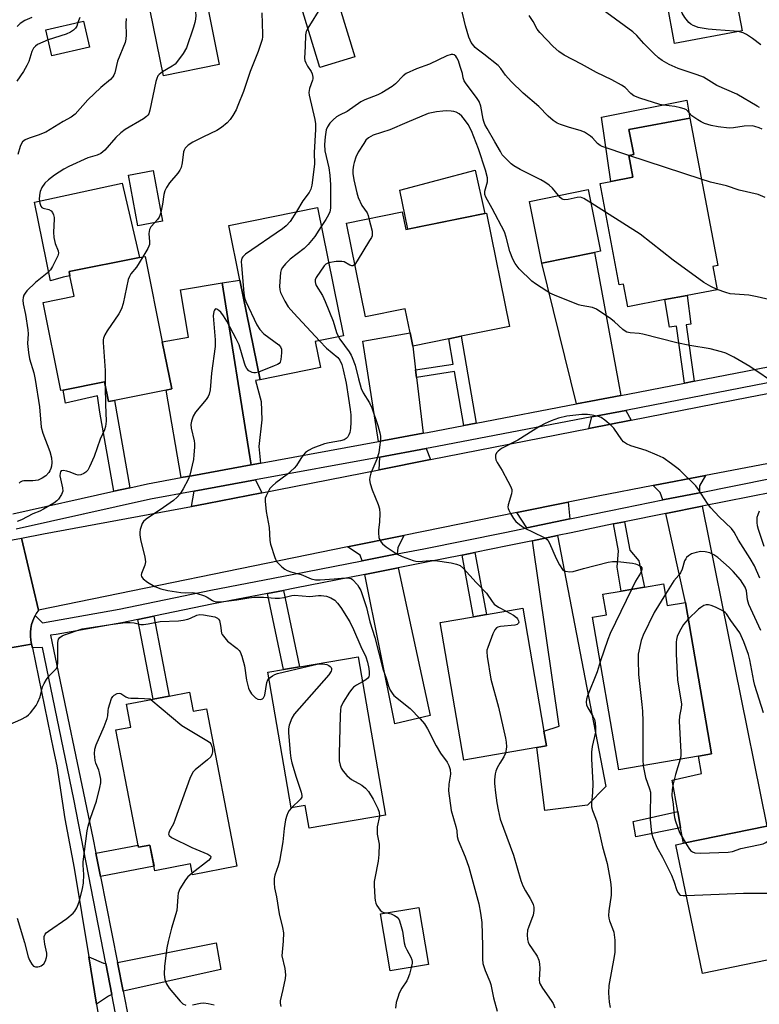
# Model space of a CAD drawing. Units: inches. Extents: x 1309758 to 1315758, y 473450 to 477451.
# Drawn here: x 1310116 to 1310347, y 475804 to 476111 of the extents above; entities that cross this region are included whole.
import ezdxf

# ---------------------------------------------------------------- set-up
doc = ezdxf.new("R2010")
doc.units = ezdxf.units.IN
doc.header["$MEASUREMENT"] = 0
for name, color, linetype in [('BLDG-Footprint', 5, 'Continuous'), ('CULTRL-Pad', 6, 'Continuous'), ('TRANS-Driveway', 251, 'Continuous'), ('TRANS-Non Street Sidewalk', 7, 'Continuous'), ('TRANS-Road', 130, 'Continuous'), ('TRANS-Street Sidewalk', 7, 'Continuous'), ('Undefined', 1, 'Continuous')]:
    doc.layers.add(name, color=color, linetype=linetype)

msp = doc.modelspace()

# ---------------------------------------------------------------- linework, layer by layer
at = {"layer": 'BLDG-Footprint'}
for points, elevation in [([(1310220.9, 476099.47), (1310209.96, 476096.17), (1310202.84, 476119.77), (1310213.77, 476123.07)], 241.43), ([(1310341.68, 476107.61), (1310320.65, 476103.68), (1310318.2, 476116.75), (1310339.23, 476120.69)], 247.91), ([(1310178.65, 476097.13), (1310161.25, 476093.61), (1310157.13, 476113.95), (1310174.52, 476117.47)], 246.04), ([(1310138.16, 476102.58), (1310126.49, 476099.88), (1310124.62, 476107.92), (1310136.3, 476110.62)], 249.63), ([(1310332.52, 476034.14), (1310333.9, 476026.86), (1310324.56, 476025.09), (1310317.63, 476023.77), (1310306.05, 476021.58), (1310304.72, 476028.61), (1310303.39, 476028.35), (1310297.38, 476060), (1310300.75, 476060.64), (1310307.62, 476061.95), (1310306.33, 476068.76), (1310307.88, 476069.06), (1310306.41, 476076.82), (1310325.34, 476080.42), (1310334.07, 476034.44)], 241.19), ([(1310160.97, 476048.27), (1310153.27, 476046.82), (1310150.3, 476062.58), (1310157.99, 476064.03)], 244.46), ([(1310295.68, 476038.48), (1310279.28, 476035.16), (1310275.37, 476054.44), (1310293.64, 476058.14), (1310297.55, 476038.86)], 239.01), ([(1310210.25, 476002.57), (1310191.37, 475998.74), (1310185.07, 476029.85), (1310181.61, 476046.95), (1310209.25, 476052.54), (1310217.37, 476012.49), (1310208.6, 476010.71)], 240.42), ([(1310235.66, 476051.2), (1310236.8, 476045.61), (1310262.03, 476050.73), (1310269.2, 476015.4), (1310254.09, 476012.34), (1310250.24, 476011.56), (1310238.98, 476009.27), (1310238.14, 476013.42), (1310236.61, 476020.92), (1310224.23, 476018.41), (1310218.29, 476047.68)], 237.02), ([(1310160.86, 476010.64), (1310163.81, 475995.91), (1310162.08, 475995.57), (1310145.94, 475992.34), (1310144.06, 475991.97), (1310142.83, 475998.14), (1310129.97, 475995.57), (1310129.24, 475995.42), (1310123.75, 476022.92), (1310133.36, 476024.84), (1310132.09, 476031.19), (1310131.82, 476032.54), (1310153.8, 476036.93), (1310155.54, 476037.28)], 245.47), ([(1310317.2, 475935.12), (1310318.37, 475928.37), (1310324.02, 475929.33), (1310332.17, 475882.07), (1310328.12, 475881.37), (1310303.29, 475877.09), (1310295.08, 475924.73), (1310299.38, 475925.47), (1310298.29, 475931.85), (1310304.02, 475932.84), (1310311.27, 475934.09)], 233.59), ([(1310277.64, 475884.03), (1310254.91, 475880.12), (1310247.51, 475923.03), (1310257.97, 475924.83), (1310261.97, 475925.52), (1310273.32, 475927.48), (1310279.91, 475889.18), (1310280.71, 475884.56)], 238.11), ([(1310221.94, 475912.38), (1310230.46, 475862.97), (1310206.68, 475858.85), (1310205.46, 475865.99), (1310201.09, 475865.23), (1310193.79, 475907.52), (1310198.66, 475908.36), (1310203.7, 475909.23)], 242.29), ([(1310169.35, 475901.33), (1310170.49, 475895.36), (1310174.71, 475896.17), (1310184.12, 475847), (1310170.28, 475844.34), (1310169.63, 475847.75), (1310158.58, 475845.63), (1310157.05, 475853.62), (1310153.44, 475852.93), (1310146.43, 475889.55), (1310151.09, 475890.44), (1310149.72, 475897.57), (1310158, 475899.15), (1310163.01, 475900.11)], 245.68), ([(1310359.11, 475819.68), (1310329.32, 475813.56), (1310321.06, 475853.73), (1310323.39, 475854.21), (1310349.42, 475859.57), (1310350.84, 475859.86)], 233.15), ([(1310243.9, 475816.41), (1310231.95, 475814.36), (1310228.89, 475832.13), (1310240.84, 475834.18)], 241.53)]:
    msp.add_lwpolyline(points, close=True, dxfattribs=dict(at, elevation=elevation))
at = {"layer": 'CULTRL-Pad'}
for points in [[(1310307.62, 476061.95), (1310300.75, 476060.64), (1310297.89, 476080.75), (1310324.41, 476086.04), (1310325.35, 476080.42), (1310306.4, 476076.82), (1310307.88, 476069.06), (1310306.33, 476068.76)], [(1310261.45, 476050.61), (1310237.45, 476045.74), (1310234.98, 476057.96), (1310258.47, 476064.14)], [(1310129.97, 476030.77), (1310126, 476029.63), (1310121.06, 476054.17), (1310148.37, 476060.14), (1310153.8, 476036.93), (1310131.82, 476032.54), (1310132.09, 476031.19)]]:
    msp.add_lwpolyline(points, close=True, dxfattribs=at)
at = {"layer": 'TRANS-Driveway'}
for points in [[(1310303.88, 475993.9), (1310294.52, 475992.11), (1310290.02, 475991.25), (1310279.28, 476035.16), (1310295.68, 476038.48), (1310303.11, 475997.8)], [(1310188.64, 475972.26), (1310170.06, 475968.85), (1310166.82, 475968.25), (1310162.08, 475995.57), (1310163.81, 475995.91), (1310160.86, 476010.64), (1310169.08, 476012.03), (1310166.61, 476026.88), (1310179.59, 476028.98), (1310188.21, 475974.75)], [(1310239.88, 476001.84), (1310240.17, 475999.49), (1310242.28, 475982.12), (1310228.34, 475979.56), (1310223.39, 476010.84), (1310238.14, 476013.42), (1310238.98, 476009.27)], [(1310307.06, 475986.18), (1310293.91, 475983.59), (1310294.79, 475987.21), (1310305.44, 475989.24)], [(1310244.5, 475973.86), (1310228.51, 475970.71), (1310228.74, 475974.68), (1310243.17, 475977.33)], [(1310191.93, 475963.51), (1310174.84, 475960.15), (1310169.97, 475959.24), (1310170.84, 475964.04), (1310189.95, 475967.55)], [(1310328.41, 475963.56), (1310316.98, 475961.28), (1310316.15, 475963.6), (1310313.97, 475965.77), (1310330.26, 475968.88), (1310328.44, 475965.74)], [(1310287.99, 475955.38), (1310274.61, 475952.6), (1310271.49, 475957.37), (1310287.5, 475960.61)], [(1310322.53, 475858.97), (1310321.61, 475864.05), (1310319.83, 475873.9), (1310329, 475875.98), (1310328.12, 475881.37), (1310332.17, 475882.07), (1310324.02, 475929.33), (1310317.91, 475957.07), (1310329.26, 475959.34), (1310349.42, 475859.57), (1310323.39, 475854.21)], [(1310234.11, 475944.43), (1310223.22, 475942.28), (1310222.64, 475944.03), (1310218.68, 475946.67), (1310236.22, 475950.22), (1310234.37, 475946.38)], [(1310276.28, 475948.55), (1310284.11, 475950.17), (1310299.24, 475871.85), (1310293.43, 475866.07), (1310280.17, 475864.44), (1310277.64, 475884.03), (1310280.71, 475884.56), (1310279.91, 475889.18), (1310284.69, 475890.73)], [(1310224.07, 475938.06), (1310234.39, 475940.09), (1310244.42, 475894.04), (1310233.38, 475891.49)], [(1310148.7, 475808.07), (1310146.93, 475816.97), (1310177.68, 475823.1), (1310179.16, 475814.83)], [(1310143.27, 475816.68), (1310145.14, 475807.04), (1310144.11, 475806.47), (1310140.37, 475804.02), (1310137.94, 475818.73), (1310142.55, 475816.75)]]:
    msp.add_lwpolyline(points, close=True, dxfattribs=at)
at = {"layer": 'TRANS-Non Street Sidewalk'}
for points in [[(1310191.48, 475972.79), (1310188.64, 475972.26), (1310188.21, 475974.75), (1310179.59, 476028.98), (1310185.07, 476029.85), (1310191.37, 475998.74), (1310189.98, 475998.5), (1310191.75, 475992), (1310191.91, 475986.3), (1310191, 475977.98)], [(1310326.74, 475998.34), (1310323.72, 475997.75), (1310321.24, 476015.51), (1310319.08, 476015.23), (1310317.63, 476023.77), (1310324.56, 476025.09), (1310325.71, 476016.08), (1310324.29, 476015.9)], [(1310258.76, 475985.27), (1310254.9, 475984.53), (1310252, 476001.34), (1310240.17, 475999.49), (1310239.88, 476001.84), (1310251.6, 476003.67), (1310250.24, 476011.56), (1310254.09, 476012.34)], [(1310150.78, 475965.09), (1310145.8, 475963.98), (1310141.42, 475988.69), (1310140.65, 475993.72), (1310130.68, 475991.48), (1310129.97, 475995.57), (1310142.83, 475998.14), (1310144.06, 475991.97), (1310145.94, 475992.34)], [(1310301.6, 475953.81), (1310304.97, 475954.49), (1310306.66, 475945.62), (1310309.48, 475942.33), (1310311.27, 475934.09), (1310304.02, 475932.84), (1310302.71, 475940.34), (1310303.19, 475945.46)], [(1310254.42, 475944.09), (1310258.39, 475944.89), (1310261.97, 475925.52), (1310257.97, 475924.83)], [(1310193.66, 475932.13), (1310198.68, 475933.09), (1310203.7, 475909.23), (1310198.66, 475908.36)], [(1310153.27, 475924), (1310158.26, 475925.04), (1310163.01, 475900.11), (1310158, 475899.15)], [(1310322.53, 475858.97), (1310308.52, 475856.18), (1310307.71, 475860.97), (1310321.61, 475864.05)], [(1310141.61, 475843.82), (1310140.17, 475851.07), (1310153.32, 475853.59), (1310153.44, 475852.93), (1310157.05, 475853.62), (1310158.31, 475847.02)]]:
    msp.add_lwpolyline(points, close=True, dxfattribs=at)
at = {"layer": 'TRANS-Road'}
for points in [[(1310401.24, 475982.44), (1310330.26, 475968.88), (1310313.97, 475965.77), (1310296.76, 475962.48), (1310287.5, 475960.61), (1310271.49, 475957.37), (1310236.22, 475950.22), (1310218.68, 475946.67), (1310122.27, 475926.9), (1310117, 475949.41), (1310123.87, 475950.69), (1310169.97, 475959.24), (1310174.84, 475960.15), (1310191.93, 475963.51), (1310228.51, 475970.71), (1310244.5, 475973.86), (1310293.91, 475983.59), (1310307.06, 475986.18), (1310343.72, 475993.4), (1310378.33, 476000.03)], [(1310095.3, 475945.38), (1310117, 475949.41), (1310122.27, 475926.9), (1310121.58, 475925.87), (1310121.27, 475925.29), (1310120.99, 475924.78), (1310120.51, 475923.63), (1310120.15, 475922.45), (1310119.91, 475921.23), (1310119.78, 475920), (1310119.77, 475918.76), (1310119.89, 475917.52), (1310120.13, 475916.3), (1310096.06, 475912.16)], [(1310096.06, 475912.16), (1310120.13, 475916.3), (1310120.37, 475915.12), (1310126.97, 475883.1), (1310127.96, 475878.31), (1310130.46, 475861.77), (1310133.38, 475846.38), (1310137.94, 475818.73), (1310140.37, 475804.02), (1310143.1, 475787.48), (1310147.38, 475765.19), (1310149.96, 475751.75), (1310152.83, 475736.81), (1310153.64, 475732.61), (1310154.96, 475725.71), (1310156.16, 475719.49), (1310158.01, 475709.26), (1310161.65, 475689.19), (1310163.68, 475677.99), (1310165.08, 475670.3), (1310165.61, 475667.39), (1310168.1, 475655.53), (1310179.08, 475603.22)]]:
    msp.add_lwpolyline(points, dxfattribs=at)
at = {"layer": 'TRANS-Street Sidewalk'}
for points in [[(1310153.39, 475764.53), (1310145.14, 475807.04), (1310143.27, 475816.68), (1310133.32, 475867.93), (1310123.51, 475915.24), (1310120.37, 475915.12), (1310120.13, 475916.3), (1310119.89, 475917.52), (1310119.77, 475918.76), (1310119.78, 475920), (1310119.91, 475921.23), (1310120.15, 475922.45), (1310120.51, 475923.63), (1310120.99, 475924.78), (1310121.27, 475925.29), (1310123.52, 475922.99), (1310147.47, 475927.2), (1310175.99, 475933.13), (1310201.36, 475937.99), (1310223.22, 475942.28), (1310234.11, 475944.43), (1310242.4, 475946.05), (1310267.65, 475951.15), (1310272.66, 475952.19), (1310274.61, 475952.6), (1310287.99, 475955.38), (1310300.74, 475958.03), (1310316.98, 475961.28), (1310328.41, 475963.56), (1310350.54, 475967.99)], [(1310351.34, 475963.76), (1310329.26, 475959.34), (1310317.91, 475957.07), (1310304.97, 475954.49), (1310301.6, 475953.81), (1310288.39, 475951.06), (1310284.11, 475950.17), (1310276.28, 475948.55), (1310268.52, 475946.93), (1310258.39, 475944.89), (1310254.42, 475944.09), (1310243.24, 475941.83), (1310234.39, 475940.09), (1310224.07, 475938.06), (1310202.19, 475933.76), (1310198.68, 475933.09), (1310193.66, 475932.13), (1310176.83, 475928.9), (1310158.26, 475925.04), (1310153.27, 475924), (1310148.28, 475922.97), (1310127.75, 475919.36), (1310126.04, 475919.08), (1310139.22, 475855.9), (1310140.17, 475851.07), (1310141.61, 475843.82), (1310146.93, 475816.97), (1310148.7, 475808.07), (1310154.01, 475781.27)]]:
    msp.add_lwpolyline(points, dxfattribs=at)
for points in [[(1310114.27, 475956.94, 0), (1310145.8, 475963.98, 0), (1310150.78, 475965.09, 0), (1310156.26, 475966.31, 0), (1310166.82, 475968.25, 0), (1310170.06, 475968.85, 0), (1310188.64, 475972.26, 0), (1310191.48, 475972.79, 0), (1310228.34, 475979.56, 0), (1310242.28, 475982.12, 0), (1310243.56, 475982.36, 0), (1310254.9, 475984.53, 0), (1310258.76, 475985.27, 0), (1310290.02, 475991.25, 0), (1310294.52, 475992.11, 0), (1310303.88, 475993.9, 0), (1310309.3, 475994.94, 0), (1310323.72, 475997.75, 0), (1310326.74, 475998.34, 0), (1310360.01, 476004.83, 0)], [(1310360.95, 476000.05, 0), (1310310.22, 475990.16, 0), (1310305.44, 475989.24, 0), (1310294.79, 475987.21, 0), (1310244.46, 475977.57, 0), (1310243.17, 475977.33, 0), (1310228.74, 475974.68, 0), (1310189.95, 475967.55, 0), (1310170.84, 475964.04, 0), (1310157.23, 475961.54, 0), (1310115.27, 475952.17, 0)]]:
    msp.add_polyline3d(points, dxfattribs=at)
at = {"layer": 'Undefined'}
for p, q in [((1310328.97, 476061.35, 242), (1310306.41, 476068.78, 242)), ((1310299.08, 476051.06, 240), (1310294.48, 476053.99, 240))]:
    msp.add_line(p, q, dxfattribs=at)
for points, elevation in [([(1310214.41, 476120.98), (1310210.53, 476115.34), (1310206.27, 476108.42)], 242), ([(1310170.59, 476116.67), (1310171.27, 476113.45), (1310171.33, 476112.38), (1310171.24, 476111.29), (1310171.02, 476110.22), (1310170.6, 476108.79), (1310168.41, 476102.3), (1310167.36, 476100.55), (1310165.66, 476098.16), (1310164.92, 476097.27), (1310164.01, 476096.58), (1310161, 476094.84)], 246), ([(1310306.41, 476068.78), (1310298.08, 476071.54), (1310297.38, 476071.9), (1310296.57, 476072.53), (1310295.08, 476074.24), (1310294.46, 476074.82), (1310292.52, 476076.01), (1310291.21, 476076.58), (1310287.91, 476077.43), (1310285.08, 476078.36), (1310284, 476078.83), (1310282.75, 476079.61), (1310281.18, 476080.97), (1310278.26, 476084.04), (1310273.43, 476088.15), (1310269.71, 476091.84), (1310267.94, 476093.75), (1310266.46, 476095.88), (1310265.67, 476096.82), (1310261.18, 476100.37), (1310259.11, 476101.9), (1310258.48, 476102.47), (1310257.22, 476104.03), (1310256.84, 476104.7), (1310256.45, 476105.64), (1310255.45, 476109.17), (1310254.06, 476114.87)], 242), ([(1310347.16, 476083.76), (1310346.37, 476084.09), (1310340, 476087.89), (1310333.79, 476090.54), (1310329.62, 476093.14), (1310327.69, 476093.89), (1310321.74, 476095.86), (1310318.92, 476097.16), (1310316.77, 476098.42), (1310315.65, 476099.25), (1310314.17, 476100.59), (1310311.09, 476103.68), (1310308.84, 476106.19), (1310307.58, 476107.33), (1310296.79, 476115.22)], 246), ([(1310340.49, 476107.39), (1310339.26, 476107.57), (1310333.63, 476107.91), (1310331.06, 476108.17), (1310328.02, 476108.68), (1310327.21, 476108.93), (1310326.43, 476109.28), (1310325.7, 476109.7), (1310325.04, 476110.23), (1310323.79, 476111.84), (1310323.05, 476113.09), (1310321.73, 476116.21), (1310321.09, 476117.29)], 248), ([(1310120.24, 476111.79), (1310118.04, 476110.85), (1310116.6, 476109.96), (1310115.58, 476109.02)], 252), ([(1310135.17, 476111.75), (1310134.58, 476110.22)], 250), ([(1310191.97, 476113.26), (1310192.16, 476106.59), (1310192.13, 476105.73), (1310191.98, 476104.88), (1310190.8, 476101.22), (1310188.25, 476094.96), (1310186.23, 476088.74), (1310184.49, 476084.35), (1310183.87, 476083), (1310182.89, 476081.19), (1310182.09, 476079.97), (1310181.09, 476078.94), (1310179.35, 476077.43), (1310177.88, 476076.55), (1310173.71, 476074.61), (1310170.36, 476072.93), (1310168.97, 476072.01), (1310168.07, 476071.07), (1310167.69, 476070.42), (1310167.52, 476069.92), (1310167.09, 476066.46), (1310166.73, 476065.01), (1310166.4, 476064.19), (1310165.77, 476063.27), (1310163.15, 476060.21), (1310162.19, 476058.72), (1310161.66, 476057.68), (1310161.37, 476056.61), (1310161, 476053.55), (1310160.46, 476050.96)], 244), ([(1310347.96, 476076.95), (1310346.96, 476077.41), (1310345.65, 476077.82), (1310344.84, 476077.96), (1310342.35, 476077.93), (1310339, 476077.4), (1310337.7, 476077.3), (1310334.27, 476077.64), (1310332.07, 476078.07), (1310329.98, 476078.74), (1310328.93, 476079.23), (1310327.93, 476079.82), (1310326.04, 476081.16), (1310324.35, 476082.96), (1310323.61, 476083.33), (1310322.48, 476083.66), (1310320.73, 476084.04), (1310317.17, 476084.46), (1310316.01, 476084.67), (1310309.76, 476086.66), (1310307.9, 476087.39), (1310307.04, 476088.03), (1310305.22, 476089.93), (1310304.07, 476090.73), (1310301.08, 476092.36), (1310296.24, 476094.65), (1310291.59, 476097.24), (1310286.24, 476100.02), (1310284.56, 476101.17), (1310282.82, 476102.71), (1310278.59, 476107.15), (1310277.8, 476108.19), (1310276.53, 476110.56), (1310275.29, 476112.44)], 244), ([(1310149.65, 476111.48), (1310149.51, 476109.93), (1310149.65, 476106.38), (1310149.53, 476105.06), (1310149.3, 476104.01), (1310146.87, 476098.13), (1310146.08, 476094.57), (1310145.82, 476093.81), (1310145.48, 476093.23), (1310144.69, 476092.4), (1310141.72, 476089.94), (1310137.71, 476086.07), (1310133.7, 476081.6), (1310132.51, 476080.69), (1310130.01, 476079.35), (1310124.53, 476076.05), (1310122.18, 476075.05), (1310119.41, 476074.18), (1310118.15, 476073.62), (1310117.29, 476073), (1310116.84, 476072.3), (1310116.54, 476071.51), (1310115.89, 476069.01)], 248), ([(1310134.58, 476110.22), (1310134.22, 476109.13), (1310133.8, 476108.42), (1310133.19, 476107.83), (1310132.23, 476107.17), (1310130.89, 476106.6), (1310125.34, 476104.82)], 250), ([(1310206.27, 476108.42), (1310205.78, 476107.43), (1310205.55, 476106.4), (1310205.48, 476102.77), (1310205.28, 476099.11), (1310205.38, 476098.4), (1310205.64, 476097.62), (1310206.19, 476096.59), (1310207.29, 476094.94), (1310207.59, 476094.21), (1310207.82, 476093.2), (1310207.83, 476092.69), (1310207.73, 476092.19), (1310206.81, 476089.68), (1310206.56, 476088.41), (1310206.65, 476087.6), (1310208.41, 476079.96), (1310208.62, 476078.59), (1310208.61, 476076.82), (1310208.22, 476069.71), (1310208.38, 476066.06), (1310207.48, 476059.49), (1310207.17, 476058.2), (1310206.65, 476057.24), (1310204.76, 476054.55), (1310202.7, 476051.22)], 242), ([(1310347.55, 476103.29), (1310344.95, 476105.22), (1310343.02, 476106.49), (1310342.01, 476106.99), (1310340.49, 476107.39)], 248), ([(1310125.34, 476104.82), (1310121.98, 476103.37), (1310121.3, 476102.85), (1310120.73, 476102.19), (1310120.22, 476101.16), (1310119.22, 476098.1), (1310118.63, 476096.77), (1310117.63, 476094.98), (1310115.49, 476091.9)], 250), ([(1310284.42, 476056.27), (1310282.57, 476058.54), (1310281.52, 476059.49), (1310280.13, 476060.41), (1310278.89, 476061.12), (1310275.85, 476062.72), (1310272.52, 476064.34), (1310270.54, 476065.5), (1310269.65, 476066.18), (1310268.63, 476067.15), (1310266.91, 476069), (1310266.3, 476069.97), (1310264.62, 476073.05), (1310262.15, 476077.14), (1310261.51, 476078.37), (1310261.16, 476079.3), (1310260.95, 476080.1), (1310260.24, 476084.08), (1310259.67, 476085.63), (1310258.88, 476086.88), (1310255.63, 476091.1), (1310255.03, 476092.04), (1310254.7, 476092.93), (1310254.45, 476094.3), (1310253.8, 476096.55), (1310253.21, 476098.22), (1310252.71, 476099.24), (1310252.39, 476099.7), (1310251.88, 476100.13), (1310251.47, 476100.25), (1310250.97, 476100.24), (1310249.65, 476099.86), (1310244.17, 476097.19), (1310240.14, 476095.79), (1310236.91, 476094.3), (1310235.98, 476093.6), (1310233.63, 476091.1), (1310232.53, 476090.23), (1310229.32, 476088.32), (1310228.06, 476087.64), (1310224.05, 476086.12), (1310222.76, 476085.49), (1310218.5, 476082.44), (1310216.16, 476081.33), (1310215.24, 476080.8), (1310214.12, 476079.9), (1310213.18, 476078.85), (1310212.41, 476077.69), (1310212, 476076.7), (1310211.63, 476074.59), (1310211.46, 476072.14), (1310211.6, 476070.23), (1310212.84, 476064.86), (1310213.15, 476062.61), (1310213.36, 476059.56), (1310213.35, 476052.28), (1310213.17, 476051.21), (1310212.76, 476050.19), (1310211.89, 476048.73), (1310210.45, 476046.59)], 240), ([(1310161, 476094.84), (1310159.89, 476094), (1310159.54, 476093.56), (1310159.14, 476092.81), (1310158.85, 476091.79), (1310157.01, 476082.85), (1310156.64, 476081.76), (1310156.36, 476081.3), (1310155.98, 476080.9), (1310155.05, 476080.22), (1310149.32, 476076.8), (1310147.92, 476075.86), (1310146.43, 476074.39), (1310142.96, 476070.41), (1310142.39, 476069.85), (1310141.77, 476069.38), (1310140.55, 476068.83), (1310137.62, 476067.97), (1310131.72, 476065.35), (1310130.17, 476064.52), (1310127.25, 476062.56), (1310125.36, 476061.15), (1310124.28, 476060.15), (1310123.35, 476058.75), (1310122.77, 476057.47), (1310122.56, 476056.4), (1310122.5, 476055.04), (1310122.67, 476053.89), (1310123.05, 476052.89), (1310123.37, 476052.56), (1310123.76, 476052.36), (1310125.52, 476051.86), (1310126.19, 476051.5), (1310126.69, 476050.96), (1310127.01, 476050.24), (1310127.18, 476049.44), (1310127.21, 476048.87), (1310126.97, 476044.86), (1310127.04, 476043.19), (1310127.45, 476041.33), (1310128.42, 476039.03), (1310128.49, 476038.26), (1310128.28, 476037.48), (1310127.82, 476036.43), (1310126.66, 476034.08), (1310126.05, 476033.11), (1310124.98, 476032.07), (1310121.3, 476029.09), (1310118.62, 476026.5), (1310118.09, 476025.84), (1310117.72, 476025.18), (1310117.47, 476024.48), (1310117.37, 476023.61), (1310117.52, 476022.49), (1310118.26, 476019.11), (1310118.97, 476014.39), (1310119.02, 476013.09), (1310118.88, 476010.05), (1310119.16, 476007.25), (1310119.52, 476005.27), (1310120.79, 476000.93), (1310121.2, 475998.9), (1310122.61, 475990.36), (1310123.08, 475984.01), (1310123.63, 475982.08), (1310125.82, 475976.42), (1310126.38, 475974.47), (1310126.43, 475972.92), (1310126.29, 475971.87), (1310126.1, 475971.1), (1310125.81, 475970.37), (1310125.52, 475969.89), (1310124.59, 475968.84), (1310123.47, 475968.05), (1310122.21, 475967.51), (1310120.52, 475967.29), (1310117.67, 475967.23), (1310117.18, 475967.13), (1310116.58, 475966.82), (1310116.28, 475966.51)], 246), ([(1310352.71, 475997.07), (1310344.09, 476002.97), (1310339.11, 476005.8), (1310336.61, 476007.04), (1310335.23, 476007.51), (1310331.77, 476008.43), (1310325.38, 476009.52), (1310321.3, 476010.32), (1310310.77, 476012.99), (1310309.62, 476013.17), (1310306.83, 476013.4), (1310305.75, 476013.66), (1310305.23, 476013.92), (1310304.52, 476014.43), (1310301.87, 476016.82), (1310300.72, 476017.76), (1310296.32, 476020.78), (1310295.03, 476021.29), (1310291.47, 476021.97), (1310290.64, 476022.2), (1310283.17, 476025.15), (1310281.74, 476025.83), (1310280.75, 476026.41), (1310277.29, 476028.69), (1310276.12, 476029.57), (1310272.17, 476033.43), (1310270.89, 476035.08), (1310270.21, 476036.36), (1310269.28, 476038.8), (1310268.12, 476043.31), (1310267.58, 476044.95), (1310263.77, 476052.25), (1310261.81, 476055.78), (1310261.5, 476056.55), (1310261.44, 476057.06), (1310261.51, 476057.58), (1310262.3, 476060.48), (1310262.3, 476061.75), (1310261.69, 476064.18), (1310259.48, 476070.78), (1310257.26, 476076.48), (1310256.23, 476078.45), (1310255.17, 476080.02), (1310254.3, 476081.03), (1310253.47, 476081.73), (1310252.55, 476082.25), (1310251.76, 476082.45), (1310250.94, 476082.56), (1310249.54, 476082.64), (1310248.4, 476082.61), (1310246.4, 476082.39), (1310243.82, 476081.82), (1310237.16, 476079.04), (1310231.89, 476076.73), (1310226.67, 476075.06), (1310225.21, 476074.26), (1310224.39, 476073.49), (1310223.71, 476072.53), (1310221.99, 476069.73), (1310221.2, 476068.17), (1310220.67, 476066.58), (1310220.49, 476065.75), (1310220.34, 476064.27), (1310220.32, 476063.09), (1310220.59, 476061.14), (1310221.58, 476057.06), (1310222.01, 476055.63), (1310223.09, 476053.19), (1310224.72, 476050.82), (1310225.06, 476050.02), (1310225.33, 476049.11)], 238), ([(1310348.88, 476055.62), (1310346.7, 476056.55), (1310340.8, 476057.9), (1310336.79, 476059.25), (1310331.85, 476060.43), (1310328.97, 476061.35)], 242), ([(1310294.48, 476053.99), (1310292.36, 476055.31), (1310291.32, 476055.71), (1310290.24, 476055.66), (1310287.46, 476055.02), (1310286.38, 476054.91), (1310285.94, 476054.98), (1310285.53, 476055.17), (1310284.95, 476055.66), (1310284.42, 476056.27)], 240), ([(1310160.46, 476050.96), (1310160.15, 476049.99), (1310159.89, 476049.49), (1310159.4, 476048.81), (1310158.52, 476047.81)], 244), ([(1310202.7, 476051.22), (1310200.77, 476048.16), (1310199.52, 476046.81), (1310198.34, 476045.91), (1310186.84, 476037.91), (1310186, 476037.13), (1310185.72, 476036.7), (1310185.56, 476036.2), (1310185.51, 476035.64), (1310185.56, 476034.46), (1310186.28, 476025.77), (1310186.51, 476024.3), (1310186.92, 476023.2), (1310190.39, 476015.94), (1310191.27, 476014.41), (1310192.53, 476013.15), (1310197.24, 476009.63), (1310197.79, 476009.03), (1310198.06, 476008.29), (1310198.07, 476007.14), (1310197.85, 476005.07), (1310197.61, 476004.28), (1310197.3, 476003.88), (1310196.86, 476003.56), (1310195.82, 476003.08), (1310190.89, 476001.14)], 242), ([(1310333.89, 476026.92), (1310331.93, 476027.87), (1310329.76, 476029.17), (1310320.16, 476036.1), (1310309.92, 476044.15), (1310299.08, 476051.06)], 240), ([(1310158.52, 476047.81), (1310157.34, 476046.53), (1310156.86, 476045.66), (1310156.72, 476044.44), (1310156.94, 476041.84), (1310156.88, 476041), (1310156.72, 476040.46), (1310156.34, 476039.68), (1310154.84, 476037.14)], 244), ([(1310225.33, 476049.11), (1310226.29, 476045.11), (1310226.36, 476044.26), (1310226.28, 476043.72), (1310226.08, 476043.2), (1310225.52, 476042.19), (1310221.66, 476035.86), (1310220.91, 476034.78)], 238), ([(1310210.45, 476046.59), (1310209.65, 476045.47), (1310208.46, 476043.45), (1310206.38, 476040.94), (1310205.08, 476039.76), (1310200.71, 476036.38), (1310199.32, 476034.91), (1310198.42, 476033.81), (1310198, 476033.09), (1310197.78, 476032.28), (1310197.43, 476027.94), (1310197.51, 476026.81), (1310197.77, 476025.98), (1310199.1, 476023.31), (1310200.14, 476021.51), (1310201.87, 476019.52), (1310209.92, 476010.97)], 240), ([(1310154.84, 476037.14), (1310152.83, 476033.86), (1310151.12, 476031.83), (1310150.62, 476031), (1310150.29, 476030.03), (1310148.68, 476022.58), (1310148.17, 476020.87), (1310147.29, 476019.36), (1310143.68, 476014.01), (1310143, 476012.8), (1310142.59, 476011.79), (1310142.48, 476011.25), (1310142.45, 476010.4), (1310143.11, 476001.62), (1310143.12, 475996.65)], 244), ([(1310212.75, 476035.26), (1310211.9, 476034.86), (1310211.38, 476034.29), (1310208.9, 476030.67), (1310208.6, 476029.98), (1310208.52, 476029.29), (1310208.61, 476028.86), (1310208.89, 476028.19), (1310210.81, 476025.05), (1310211.69, 476023.18), (1310214.2, 476017.11), (1310215.22, 476013.56), (1310215.79, 476012.17)], 238), ([(1310220.91, 476034.78), (1310220.51, 476034.41), (1310220.31, 476034.33), (1310219.95, 476034.33), (1310219.37, 476034.55), (1310217.62, 476035.54), (1310216.82, 476035.72), (1310215.1, 476035.63), (1310212.75, 476035.26)], 238), ([(1310350.42, 476023.72), (1310346.4, 476024.69), (1310343.83, 476025.15), (1310338, 476025.6), (1310336.65, 476025.96), (1310333.89, 476026.92)], 240), ([(1310190.89, 476001.14), (1310189.97, 476000.91), (1310189.45, 476000.91), (1310188.96, 476001.02), (1310188.5, 476001.21), (1310187.89, 476001.61), (1310187.21, 476002.32), (1310186.85, 476003), (1310186.49, 476003.98), (1310184.84, 476009.72), (1310183.97, 476011.58), (1310181.05, 476017.03), (1310179.97, 476018.73), (1310179.1, 476019.83), (1310178.54, 476020.39), (1310177.94, 476020.78), (1310177.57, 476020.86), (1310177.36, 476020.79), (1310177.12, 476020.5), (1310176.96, 476020.06), (1310176.79, 476018.73), (1310177.34, 476011.23), (1310177.37, 476009.19), (1310176.25, 476000.79), (1310175.8, 475995.62), (1310175.53, 475994.28), (1310175.22, 475993.54), (1310174.57, 475992.61), (1310171.24, 475988.65), (1310170.55, 475987.43), (1310169.96, 475985.89), (1310169.81, 475984.82), (1310169.85, 475983.66), (1310170.79, 475979.74), (1310170.9, 475978.89), (1310170.9, 475977.73), (1310170.76, 475975.4), (1310170.59, 475973.95), (1310169.44, 475969), (1310168.93, 475967.62), (1310167.36, 475964.76), (1310166.44, 475963.23), (1310165.49, 475962.11), (1310164.35, 475961.13), (1310161.25, 475958.92), (1310155.83, 475955.32), (1310155, 475954.59), (1310154.58, 475953.91), (1310154.02, 475952.04), (1310153.87, 475951.21), (1310153.85, 475950.37), (1310154.1, 475948.92), (1310155.45, 475943.44), (1310155.64, 475942.02), (1310155.42, 475940.94), (1310154.37, 475938.35), (1310154.31, 475937.85), (1310154.38, 475937.44), (1310154.56, 475937.06), (1310154.91, 475936.67), (1310156.31, 475935.66), (1310158.58, 475934.32), (1310160.43, 475933.59), (1310162.6, 475933.03), (1310166.7, 475932.44), (1310168.16, 475932.32), (1310170.36, 475932.38), (1310171.49, 475932.24), (1310174.02, 475931.39), (1310174.83, 475931.01), (1310176.5, 475929.93), (1310176.99, 475929.71), (1310177.76, 475929.53), (1310179.09, 475929.51), (1310184.1, 475930.1), (1310187.91, 475930.77), (1310189.49, 475930.93), (1310192.46, 475930.95), (1310196.04, 475930.69), (1310197.42, 475930.7), (1310198.78, 475930.89), (1310201.28, 475931.45), (1310202.12, 475931.54), (1310206.86, 475931.21), (1310209.64, 475931.49), (1310210.41, 475931.51), (1310212.08, 475931.25), (1310213.41, 475930.76), (1310214.64, 475930.04), (1310215.57, 475929.11), (1310216.52, 475927.77), (1310219.32, 475923.22), (1310220.55, 475920.9), (1310222.81, 475915.56), (1310224.39, 475912.32), (1310224.85, 475910.69), (1310225.28, 475908.74), (1310225.44, 475907.59), (1310225.43, 475906.72), (1310225.27, 475906.13), (1310224.98, 475905.67), (1310224.36, 475905.18), (1310223.28, 475904.59)], 242), ([(1310209.92, 476010.97), (1310212.12, 476008.67), (1310215.62, 476005.75), (1310216.25, 476004.86), (1310216.82, 476003.5), (1310217.26, 476001.93), (1310218.19, 475997.73), (1310219, 475992.9), (1310219.47, 475989.5), (1310219.63, 475987.81), (1310219.67, 475985.56), (1310219.55, 475983.53), (1310219.36, 475982.36), (1310219.1, 475981.63), (1310218.71, 475980.99), (1310218.19, 475980.46), (1310217.57, 475980.08), (1310216.45, 475979.75), (1310212.91, 475979.12), (1310211.46, 475978.75), (1310207.8, 475977.46), (1310206.44, 475976.73), (1310205.59, 475976.05), (1310204.84, 475975.26), (1310204.06, 475974.18), (1310202.75, 475972.04), (1310202.02, 475971.18), (1310199.86, 475969.26), (1310196.27, 475966.66), (1310195.2, 475965.69), (1310194.46, 475964.82), (1310193.87, 475963.86), (1310193.25, 475962.6), (1310193, 475961.82), (1310192.95, 475960.96), (1310193.32, 475957.72), (1310194.25, 475952.73), (1310194.46, 475948.59), (1310194.65, 475947.45), (1310195.96, 475943.36), (1310196.55, 475942.09), (1310197.1, 475941.42), (1310198.18, 475940.42), (1310199.1, 475939.7), (1310199.81, 475939.28), (1310201.01, 475938.85), (1310204.14, 475937.99), (1310207.35, 475936.71), (1310208.64, 475936.4), (1310210.16, 475936.37), (1310214.46, 475936.63), (1310217.92, 475936.99), (1310219.28, 475936.93), (1310219.76, 475936.74), (1310220.19, 475936.43), (1310221.72, 475934.79), (1310222.22, 475934.1), (1310222.76, 475933.08), (1310223.88, 475929.93), (1310224.52, 475927.74), (1310225.65, 475923.23), (1310227.17, 475918.42), (1310229.66, 475908.64), (1310230.8, 475905.41), (1310231.43, 475903.25), (1310231.98, 475901.94), (1310232.55, 475900.97), (1310233.11, 475900.32), (1310238.17, 475896.2), (1310241.31, 475892.99), (1310242.7, 475891.44), (1310243.62, 475889.94), (1310246.27, 475884.6), (1310247.69, 475882.31), (1310249.67, 475879.5), (1310250.2, 475878.5), (1310250.61, 475877.16), (1310250.79, 475875.78), (1310250.25, 475872.58), (1310250.14, 475870.55), (1310250.93, 475864.46), (1310252.45, 475859.38), (1310252.69, 475858.06), (1310252.86, 475856.34), (1310253.14, 475855.11), (1310255.28, 475850.01), (1310256.52, 475846.78), (1310259.6, 475835.28), (1310260.11, 475832.42), (1310260.49, 475829.51), (1310260.72, 475822.18), (1310260.75, 475818.02), (1310260.87, 475816.64), (1310261.54, 475814.5), (1310263.01, 475811.09), (1310263.34, 475810.11), (1310264.18, 475806.02), (1310265.34, 475801.86)], 240), ([(1310215.79, 476012.17), (1310216.26, 476011.42), (1310219.12, 476007.47), (1310219.74, 476006.47), (1310220.1, 476005.7), (1310221, 476003.29), (1310222.06, 475999.06), (1310222.91, 475996.05), (1310223.56, 475994.66), (1310225.45, 475991.61), (1310226.18, 475990.04), (1310228.11, 475984.48), (1310228.71, 475982.25), (1310228.88, 475981.14), (1310228.9, 475980.09), (1310228.65, 475977.76), (1310228.36, 475976.03), (1310227.76, 475974.04), (1310225.94, 475969.69), (1310225.61, 475968.35), (1310225.54, 475967.54), (1310225.71, 475966.41), (1310226.29, 475964.44), (1310228.19, 475959.89), (1310228.59, 475958.52), (1310228.67, 475957.08), (1310228.65, 475954.45), (1310228.33, 475951.9), (1310228.29, 475951.02), (1310228.46, 475949.56), (1310228.61, 475949.01), (1310228.86, 475948.51), (1310229.6, 475947.63), (1310230.7, 475946.66), (1310234.12, 475944.37), (1310235.72, 475943.62), (1310239.07, 475942.44), (1310239.91, 475942.22), (1310240.76, 475942.14), (1310244.39, 475942.41), (1310246.01, 475942.38), (1310250.96, 475941.67), (1310252.68, 475941.29), (1310253.75, 475940.89), (1310254.85, 475939.95), (1310258.72, 475935.49), (1310262.02, 475932.18), (1310263.75, 475929.6), (1310264.4, 475928.82), (1310265.73, 475927.89), (1310268.12, 475926.58)], 238), ([(1310143.12, 475996.65), (1310143.13, 475991.02), (1310143.36, 475985.83), (1310143.2, 475984.19), (1310142.85, 475983.15), (1310141.51, 475980.27), (1310139.59, 475974.81), (1310138.17, 475971.58), (1310137.63, 475970.57), (1310137.09, 475969.96), (1310136.43, 475969.54), (1310135.44, 475969.15), (1310134.69, 475969.04), (1310133.94, 475969.2), (1310132.16, 475969.95), (1310131.07, 475970.3), (1310130.02, 475970.46), (1310129.4, 475970.33), (1310129.18, 475970.06), (1310129.05, 475969.68), (1310128.98, 475968.77), (1310129.11, 475967.85), (1310129.8, 475965.08), (1310129.87, 475964.02), (1310129.5, 475962.99), (1310128.56, 475961.55), (1310127.98, 475960.97), (1310127.11, 475960.32), (1310123.88, 475958.4), (1310122.69, 475957.82), (1310120.55, 475957.01), (1310116.96, 475955.06), (1310115.68, 475954.61)], 244), ([(1310347.23, 475936.91), (1310345.52, 475940.71), (1310344.21, 475943.04), (1310340.6, 475948.72), (1310339.25, 475951.26), (1310338.37, 475952.38), (1310334.54, 475956.02), (1310331.92, 475958.8), (1310330.91, 475960.21), (1310328.13, 475964.55), (1310327.24, 475965.67), (1310322.23, 475970.56), (1310321.35, 475971.32), (1310319.69, 475972.54), (1310317.03, 475974.39), (1310315.24, 475975.31), (1310311.77, 475976.72), (1310306.97, 475978.21), (1310305.64, 475978.79), (1310304.73, 475979.46), (1310304.14, 475980.09), (1310301.64, 475983.66), (1310300.91, 475984.55), (1310298.93, 475986.22), (1310297.74, 475987), (1310296.95, 475987.32), (1310294.95, 475987.72), (1310293.5, 475987.91), (1310291.73, 475987.9), (1310286.99, 475987.47), (1310284.39, 475986.77), (1310282.13, 475986.01), (1310280.29, 475985.17), (1310278.51, 475984.24), (1310271.71, 475979.98), (1310266.66, 475977.33), (1310265.57, 475976.55), (1310265.06, 475975.97), (1310264.77, 475975.29), (1310264.74, 475974.54), (1310264.89, 475973.78), (1310265.26, 475973), (1310266.85, 475970.49), (1310268.67, 475967.14), (1310269.48, 475965.58), (1310269.87, 475964.53), (1310269.91, 475963.99), (1310269.77, 475963.16), (1310268.72, 475959.8), (1310268.64, 475959.07), (1310268.71, 475958.58), (1310268.91, 475958.06), (1310269.48, 475957.02), (1310270.45, 475955.51), (1310271.17, 475954.57), (1310272.29, 475953.59), (1310273.77, 475952.61), (1310279.79, 475949.72), (1310280.28, 475949.43), (1310280.86, 475948.97), (1310281.2, 475948.56), (1310281.61, 475947.83), (1310283.67, 475943.05), (1310284.78, 475941), (1310285.73, 475939.59), (1310286.12, 475939.25), (1310286.59, 475939.04), (1310287.92, 475938.85), (1310289, 475938.96), (1310292.2, 475939.95), (1310299.96, 475941.86), (1310301.28, 475942.09), (1310302.9, 475942.07), (1310307.52, 475941.6), (1310308.41, 475941.4), (1310309.45, 475940.95), (1310310.1, 475940.5), (1310310.37, 475940.14), (1310310.43, 475939.7), (1310310.33, 475939.22), (1310309.99, 475938.47), (1310308.42, 475935.94), (1310307.15, 475933.38)], 236), ([(1310348.58, 475946.73), (1310346.81, 475952.1), (1310346.53, 475953.17), (1310346.38, 475954.27), (1310346.34, 475955.09), (1310346.43, 475955.92), (1310346.67, 475956.78), (1310347.1, 475957.88)], 238), ([(1310347.54, 475920.61), (1310343.82, 475928.68), (1310343.39, 475930.17), (1310343.05, 475932.91), (1310342.66, 475934.08), (1310341.96, 475935.23), (1310341.17, 475936.33), (1310338.93, 475939.02), (1310337.7, 475940.21), (1310334.12, 475943.34), (1310332.91, 475944.18), (1310331.59, 475944.81), (1310330.21, 475945.12), (1310328.79, 475945.17), (1310327.34, 475944.91), (1310325.95, 475944.47), (1310324.99, 475943.88), (1310324.4, 475943.33), (1310324.1, 475942.93), (1310323.76, 475942.27), (1310323.04, 475939.67), (1310322.52, 475938.54), (1310321.97, 475937.81), (1310320.39, 475936.09), (1310317.75, 475931.95)], 234), ([(1310307.15, 475933.38), (1310300.57, 475919.67), (1310299.82, 475917.72), (1310297.48, 475910.83)], 236), ([(1310317.75, 475931.95), (1310314.26, 475926.22), (1310310.81, 475919.13), (1310310.24, 475917.48), (1310309.32, 475913.13), (1310309.25, 475911.41), (1310309.41, 475906.79), (1310310.47, 475897.44), (1310310.63, 475895.39), (1310310.73, 475892.14), (1310310.71, 475880.19), (1310310.8, 475878.39)], 234), ([(1310348.32, 475894.91), (1310345.64, 475903.44), (1310345.32, 475904.8), (1310344.14, 475911.44), (1310343.66, 475913.07), (1310342.25, 475917.06), (1310340.95, 475919.82), (1310338.2, 475923.71), (1310336.87, 475925.81), (1310336.45, 475926.18), (1310335.72, 475926.66), (1310333.35, 475927.87), (1310332.04, 475928.36), (1310331.25, 475928.55), (1310330.52, 475928.56), (1310329.78, 475928.34), (1310328.81, 475927.79), (1310328.13, 475927.24), (1310324.92, 475924.09)], 232), ([(1310112.7, 475891), (1310116.73, 475892.78), (1310118.55, 475893.69), (1310119.21, 475894.23), (1310119.79, 475894.88), (1310121.56, 475897.19), (1310122.11, 475898.24), (1310122.77, 475899.9), (1310123.58, 475902.95), (1310124.01, 475904), (1310124.77, 475905.25), (1310125.62, 475906.44), (1310126.19, 475907.08), (1310127.74, 475908.56), (1310128.17, 475909.3), (1310128.34, 475910.55), (1310128.33, 475916.79), (1310128.56, 475917.81), (1310128.97, 475918.41), (1310129.62, 475918.89), (1310130.39, 475919.25), (1310135.88, 475921.04), (1310145.42, 475922.56), (1310149.45, 475923.02), (1310150.91, 475923.11), (1310152.08, 475922.98), (1310154.2, 475922.45), (1310155.04, 475922.41), (1310156.49, 475922.61), (1310160.2, 475923.4), (1310165.96, 475923.53), (1310167.42, 475923.78), (1310168.86, 475924.14), (1310169.69, 475924.42), (1310171.69, 475925.32), (1310172.64, 475925.55), (1310173.73, 475925.48), (1310177.27, 475924.8), (1310178.15, 475924.36), (1310178.37, 475924.15), (1310178.68, 475923.66), (1310179.06, 475922.08), (1310179.36, 475919.76), (1310179.54, 475919.33), (1310179.92, 475918.75), (1310181.22, 475917.27), (1310184.26, 475914.92), (1310184.88, 475914.32), (1310185.19, 475913.87), (1310185.7, 475912.57), (1310186.51, 475909.54), (1310187.19, 475905.04), (1310187.77, 475902.57), (1310188.12, 475901.8), (1310188.75, 475900.82), (1310189.28, 475900.15), (1310189.92, 475899.58), (1310190.69, 475899.18), (1310191.47, 475899.03), (1310192.09, 475899.22), (1310192.43, 475899.51), (1310192.67, 475899.93), (1310192.83, 475900.44), (1310193.53, 475904.35), (1310193.83, 475905.13), (1310194.13, 475905.55)], 244), ([(1310268.12, 475926.58), (1310270.41, 475925.32), (1310271.34, 475924.63), (1310271.7, 475924.2), (1310271.99, 475923.55), (1310272.03, 475923.13), (1310271.93, 475922.8), (1310271.56, 475922.45), (1310270.8, 475922.22), (1310266.34, 475921.81), (1310265.53, 475921.63), (1310265.07, 475921.41), (1310264.57, 475920.8), (1310263.97, 475919.48), (1310262.36, 475915.29), (1310262.13, 475914.45), (1310262.07, 475913.88), (1310262.18, 475912.43), (1310263.31, 475905.42), (1310265.77, 475896.66), (1310267.89, 475887.02), (1310268.09, 475885.68), (1310268.19, 475884.32), (1310268.14, 475883.51), (1310267.89, 475882.35)], 238), ([(1310324.92, 475924.09), (1310323.43, 475922.43), (1310322.14, 475920.21), (1310321.46, 475918.68), (1310321.24, 475917.71), (1310321.15, 475916.91), (1310321.15, 475913.23), (1310321.59, 475905.2), (1310322.74, 475897.55), (1310322.68, 475896.47), (1310322.14, 475893.79), (1310322.06, 475892.31), (1310322.59, 475882.63), (1310322.56, 475881.47), (1310322.34, 475880.38)], 232), ([(1310194.13, 475905.55), (1310194.56, 475905.93), (1310195.27, 475906.41), (1310196.03, 475906.81), (1310196.86, 475907.12), (1310206.46, 475909.45), (1310209.21, 475910.02), (1310210.86, 475910.15), (1310212.18, 475909.97), (1310212.86, 475909.66), (1310213.24, 475909.38), (1310213.52, 475909.03), (1310213.64, 475908.69), (1310213.64, 475908.31), (1310213.51, 475907.87), (1310212.77, 475906.74), (1310201.97, 475894.42), (1310201.24, 475893.17), (1310200.41, 475891), (1310200.19, 475889.88), (1310200.2, 475888.72), (1310200.73, 475882.37), (1310200.95, 475880.69), (1310201.31, 475879.29), (1310202.64, 475874.82), (1310204.18, 475870.14), (1310204.41, 475869.08), (1310204.37, 475868.59), (1310203.99, 475867.92), (1310201.18, 475865.24)], 244), ([(1310297.48, 475910.83), (1310296.47, 475907.65), (1310293.49, 475900.22), (1310293.16, 475899.13), (1310293.06, 475898.19), (1310293.21, 475897.42), (1310293.6, 475896.42), (1310295.11, 475893.88), (1310295.61, 475892.84), (1310295.86, 475891.72), (1310295.99, 475890.28), (1310295.95, 475888.87), (1310294.9, 475884.4), (1310294.7, 475882.65), (1310294.7, 475880.58), (1310295.1, 475872.83), (1310295.01, 475869.99), (1310294.71, 475866.72), (1310294.77, 475865.58), (1310295.03, 475864.45), (1310296.01, 475862.01), (1310296.36, 475860.88), (1310297.36, 475856.86), (1310298.18, 475853.08), (1310299.62, 475847.84), (1310300.65, 475842.17), (1310300.85, 475840.22), (1310300.91, 475838.82), (1310300.87, 475837.96), (1310300.12, 475833.08), (1310300.02, 475831.64), (1310300.13, 475830.79), (1310300.35, 475829.95), (1310301.32, 475827.57), (1310301.65, 475826.49), (1310302, 475823.98), (1310302.05, 475821.98), (1310301.99, 475820.26), (1310301.83, 475818.9), (1310300.12, 475809.81), (1310300.07, 475807.49), (1310300.23, 475804.59), (1310300.58, 475802.92)], 236), ([(1310223.28, 475904.59), (1310221.43, 475903.54), (1310220.56, 475902.86), (1310219.97, 475902.28), (1310219.28, 475901.36), (1310217.3, 475898.16), (1310216.56, 475896.62), (1310216.41, 475895.77), (1310216.32, 475894), (1310216, 475882.12), (1310216.08, 475879.93), (1310216.33, 475878.58), (1310216.71, 475877.6), (1310217.33, 475876.66), (1310218.47, 475875.36), (1310219.28, 475874.56), (1310219.9, 475874.09), (1310223.12, 475872.33), (1310224.25, 475871.39), (1310225.23, 475870.31), (1310226.66, 475867.92), (1310228.09, 475865.04), (1310228.49, 475863.93), (1310228.58, 475862.64)], 242), ([(1310115.61, 475830.78), (1310117.94, 475823.2), (1310119.09, 475818.76), (1310119.48, 475817.73), (1310120.19, 475816.49), (1310120.71, 475815.9), (1310121.37, 475815.63), (1310122.12, 475815.63), (1310122.62, 475815.73), (1310123.11, 475815.93), (1310123.93, 475816.6), (1310124.47, 475817.52), (1310124.78, 475818.57), (1310124.86, 475819.11), (1310124.83, 475819.9), (1310124.27, 475822.68), (1310124.07, 475824.34), (1310124.09, 475825.12), (1310124.34, 475825.81), (1310124.69, 475826.21), (1310125.36, 475826.75), (1310131.13, 475830.77), (1310133.13, 475832.36), (1310133.65, 475833.03), (1310134.21, 475834.04), (1310134.68, 475835.11), (1310135.04, 475836.2), (1310136, 475840.08), (1310136.27, 475841.79), (1310136.44, 475844.42), (1310136.22, 475847.31), (1310136.23, 475848.36), (1310137.42, 475858.09), (1310137.75, 475859.5), (1310138.5, 475862.01), (1310140.33, 475867.29), (1310141.43, 475871.56), (1310141.7, 475873), (1310141.69, 475874.16), (1310141.34, 475876.19), (1310141.08, 475877.04), (1310140.17, 475879.22), (1310139.96, 475880.06), (1310139.77, 475882.09), (1310139.82, 475883.53), (1310140.27, 475884.92), (1310142.73, 475890.65), (1310143.69, 475893.1), (1310143.9, 475893.93), (1310143.98, 475895.53), (1310144.1, 475896.35), (1310144.49, 475897.71), (1310145.07, 475899.31), (1310145.46, 475900.02), (1310145.83, 475900.39), (1310146.79, 475900.87), (1310147.54, 475900.99), (1310148, 475900.87), (1310149.52, 475899.83), (1310150.27, 475899.56), (1310151.1, 475899.47), (1310153.4, 475899.5), (1310155.32, 475899.38), (1310157.06, 475899.24), (1310157.31, 475899.02)], 246), ([(1310157.31, 475899.02), (1310166.99, 475890.94), (1310175.29, 475885.98), (1310175.72, 475885.61), (1310176.07, 475885.17), (1310176.37, 475884.41), (1310176.52, 475883.58), (1310176.52, 475882.74), (1310176.35, 475881.92), (1310175.99, 475881.19), (1310174.98, 475880.19), (1310171.12, 475877.07), (1310170.52, 475876.47), (1310170.06, 475875.75), (1310169.49, 475874.37), (1310164.94, 475861.66), (1310164.34, 475860.3), (1310163.14, 475858.11), (1310162.88, 475857.41), (1310162.85, 475857.01), (1310163, 475856.64), (1310163.79, 475856.01), (1310170.11, 475852.86), (1310175.06, 475850.74), (1310175.73, 475850.35), (1310175.99, 475850.03), (1310175.96, 475849.59), (1310175.3, 475848.86), (1310170.19, 475844.83)], 246), ([(1310267.89, 475882.35), (1310267.41, 475881.15), (1310266.13, 475879.19), (1310265.29, 475877.7), (1310264.85, 475876.66), (1310264.67, 475875.86), (1310264.47, 475873.94), (1310264.49, 475872.81), (1310264.74, 475869.96), (1310265.18, 475866.85), (1310265.57, 475864.58), (1310266.24, 475861.74), (1310270.41, 475850.45), (1310272.64, 475842.59), (1310273.32, 475840.95), (1310274.1, 475839.35), (1310275.63, 475837), (1310276.04, 475836.23), (1310276.5, 475835.14), (1310276.74, 475834.3), (1310276.75, 475833.19), (1310276.49, 475831.81), (1310276.14, 475830.71), (1310275.06, 475827.96), (1310274.82, 475827.12), (1310274.71, 475825.65), (1310274.79, 475824.19), (1310274.99, 475823.37), (1310275.33, 475822.64), (1310276.19, 475821.22), (1310277.77, 475818.98), (1310278.31, 475817.7), (1310278.49, 475816.56), (1310278.57, 475815.1), (1310278.4, 475811.59), (1310278.52, 475810.74), (1310278.7, 475810.19), (1310279.4, 475808.95), (1310282.14, 475805.18), (1310282.75, 475804.2), (1310283.32, 475802.84)], 238), ([(1310310.8, 475878.39), (1310311.55, 475874.73), (1310312.8, 475871.21), (1310313.08, 475870.13), (1310313.14, 475868.96), (1310312.98, 475864), (1310313.04, 475861.64), (1310313.28, 475858.39), (1310313.51, 475857.04), (1310313.81, 475855.97), (1310315.09, 475853.02), (1310316.85, 475849.87), (1310319.65, 475844.24), (1310320.4, 475842.4), (1310321.38, 475839.46), (1310321.72, 475838.71), (1310322.13, 475838.23), (1310322.51, 475838.03), (1310323.32, 475837.91), (1310324.31, 475837.92)], 234), ([(1310322.34, 475880.38), (1310320.94, 475875.61), (1310320.22, 475872.73), (1310319.89, 475871.01), (1310319.81, 475869.13), (1310320.17, 475866.38), (1310320.39, 475863.82), (1310320.64, 475862.2), (1310320.91, 475861.12), (1310322.16, 475857.6), (1310324.02, 475854.34)], 232), ([(1310201.18, 475865.24), (1310200.46, 475864.39), (1310200.01, 475863.65), (1310199.7, 475862.87), (1310199.33, 475861.5), (1310198.85, 475858.78), (1310198.45, 475854.62), (1310197.44, 475848.56), (1310197.06, 475847.16), (1310195.95, 475844.24), (1310195.72, 475843.15), (1310195.75, 475841.74), (1310195.92, 475840.33), (1310196.5, 475837.44), (1310197.38, 475832.2), (1310198.38, 475827.95), (1310198.65, 475826.2), (1310198.61, 475823.67), (1310198.22, 475820.2), (1310198.19, 475819.05), (1310199.06, 475815.12), (1310199.27, 475813.11), (1310199.15, 475812.01), (1310198.5, 475808.56), (1310197.61, 475805.08), (1310197.64, 475804.27), (1310197.88, 475803.3)], 244), ([(1310228.58, 475862.64), (1310227.92, 475859.33), (1310227.84, 475858.48), (1310227.93, 475857.07), (1310228.49, 475853.9), (1310228.45, 475850.65), (1310228.25, 475848.6), (1310227.15, 475843.33), (1310226.99, 475842.25), (1310226.97, 475841.08), (1310227.16, 475837.24), (1310227.24, 475836.36), (1310227.43, 475835.53), (1310227.81, 475834.76), (1310228.3, 475834.04), (1310228.86, 475833.37), (1310229.5, 475832.85), (1310229.98, 475832.64), (1310230.75, 475832.45)], 242), ([(1310324.02, 475854.34), (1310325.11, 475852.63), (1310325.64, 475851.97), (1310326.22, 475851.5), (1310326.91, 475851.23), (1310328.56, 475851.14), (1310337.37, 475851.41), (1310338.73, 475851.64), (1310341.33, 475852.57), (1310346.81, 475853.68), (1310348.23, 475854.04), (1310349.1, 475854.47), (1310350.25, 475855.3), (1310351.09, 475856.05), (1310351.51, 475856.6)], 232), ([(1310170.19, 475844.83), (1310168.9, 475843.71), (1310168.17, 475842.83), (1310166.35, 475839.94), (1310165.83, 475838.67), (1310165.69, 475837.61), (1310165.53, 475834.59), (1310165.38, 475833.22), (1310163.74, 475827.68), (1310162.67, 475823.53), (1310162.28, 475821.56), (1310161.56, 475815.83), (1310161.52, 475813.29), (1310161.68, 475811.65), (1310162.19, 475810.38), (1310163.07, 475808.95), (1310166.48, 475804.89), (1310167.31, 475804.12), (1310168.22, 475803.71)], 246), ([(1310324.31, 475837.92), (1310342.17, 475838.64), (1310351.09, 475838.62), (1310352.89, 475838.56), (1310354.06, 475838.39), (1310354.83, 475838.09), (1310355.4, 475837.7)], 234), ([(1310230.75, 475832.45), (1310232.21, 475832.14), (1310233.32, 475831.69), (1310234.14, 475831.12), (1310234.46, 475830.73), (1310234.71, 475830.26), (1310235.18, 475828.94), (1310235.8, 475826.75), (1310236.35, 475823.11), (1310236.61, 475822.02), (1310237.09, 475820.96), (1310238.37, 475818.66), (1310238.68, 475817.87), (1310238.77, 475817.36), (1310238.76, 475816.8), (1310238.51, 475815.48)], 242), ([(1310238.51, 475815.48), (1310237.97, 475813.36), (1310237.5, 475811.97), (1310237.12, 475811.26), (1310235.62, 475808.95), (1310234.79, 475807.45), (1310234.29, 475806.12), (1310233.85, 475804.47), (1310233.59, 475802.8)], 242), ([(1310170.33, 475803.79), (1310172.75, 475804.33), (1310173.84, 475804.41), (1310175.22, 475804.23), (1310177.11, 475803.74)], 246)]:
    msp.add_lwpolyline(points, dxfattribs=dict(at, elevation=elevation))

doc.saveas('drawing.dxf')
